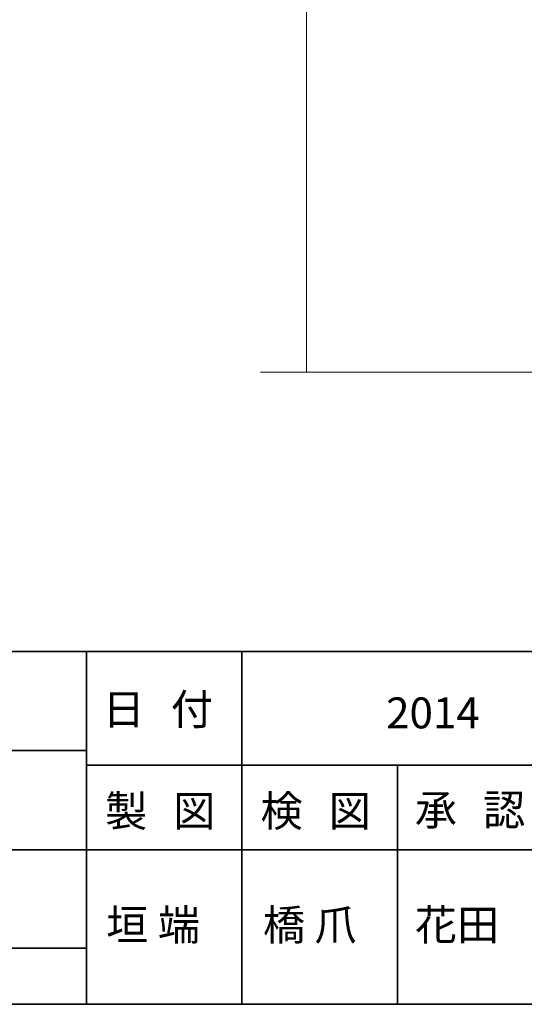
# Model space of a CAD drawing. Units: inches. Extents: x -46 to 344, y -33 to 243.
# Drawn here: x 83 to 119, y -33 to 36 of the extents above; entities that cross this region are included whole.
import ezdxf

# ---------------------------------------------------------------- set-up
doc = ezdxf.new("R2010")
doc.units = ezdxf.units.IN
doc.header["$MEASUREMENT"] = 0
doc.layers.add('フォーマット', color=7, linetype='Continuous')
doc.layers.add('レイヤー 1', color=7, linetype='Continuous')

# ---------------------------------------------------------------- blocks, each defined once
blk = doc.blocks.new('block 47')
at = {"layer": 'フォーマット', "color": 29, "insert": (88.9, -20.833), "char_height": 2.18779, "attachment_point": 7}
blk.add_mtext('\\fMS Gothic|b0|i0|c0|p34;\\W1;製', dxfattribs=at)
blk = doc.blocks.new('block 46')
at = {"layer": 'フォーマット'}
blk.add_blockref('block 47', (0, 0), dxfattribs=at)
blk = doc.blocks.new('block 45')
at = {"layer": 'フォーマット'}
blk.add_blockref('block 46', (0, 0), dxfattribs=at)
blk = doc.blocks.new('block 50')
at = {"layer": 'フォーマット', "color": 29, "insert": (93.726, -20.833), "char_height": 2.18779, "attachment_point": 7}
blk.add_mtext('\\fMS Gothic|b0|i0|c0|p34;\\W1;図', dxfattribs=at)
blk = doc.blocks.new('block 49')
at = {"layer": 'フォーマット'}
blk.add_blockref('block 50', (0, 0), dxfattribs=at)
blk = doc.blocks.new('block 48')
at = {"layer": 'フォーマット'}
blk.add_blockref('block 49', (0, 0), dxfattribs=at)
blk = doc.blocks.new('block 44')
at = {"layer": 'フォーマット'}
for name in ['block 45', 'block 48']:
    blk.add_blockref(name, (0, 0), dxfattribs=at)
blk = doc.blocks.new('block 54')
at = {"layer": 'フォーマット', "color": 29, "insert": (99.907, -20.833), "char_height": 2.18779, "attachment_point": 7}
blk.add_mtext('\\fMS Gothic|b0|i0|c0|p34;\\W1;検', dxfattribs=at)
blk = doc.blocks.new('block 53')
at = {"layer": 'フォーマット'}
blk.add_blockref('block 54', (0, 0), dxfattribs=at)
blk = doc.blocks.new('block 52')
at = {"layer": 'フォーマット'}
blk.add_blockref('block 53', (0, 0), dxfattribs=at)
blk = doc.blocks.new('block 57')
at = {"layer": 'フォーマット', "color": 29, "insert": (104.733, -20.833), "char_height": 2.18779, "attachment_point": 7}
blk.add_mtext('\\fMS Gothic|b0|i0|c0|p34;\\W1;図', dxfattribs=at)
blk = doc.blocks.new('block 56')
at = {"layer": 'フォーマット'}
blk.add_blockref('block 57', (0, 0), dxfattribs=at)
blk = doc.blocks.new('block 55')
at = {"layer": 'フォーマット'}
blk.add_blockref('block 56', (0, 0), dxfattribs=at)
blk = doc.blocks.new('block 51')
at = {"layer": 'フォーマット'}
for name in ['block 52', 'block 55']:
    blk.add_blockref(name, (0, 0), dxfattribs=at)
blk = doc.blocks.new('block 61')
at = {"layer": 'フォーマット', "color": 29, "insert": (110.829, -20.748), "char_height": 2.18779, "attachment_point": 7}
blk.add_mtext('\\fMS Gothic|b0|i0|c0|p34;\\W1;承', dxfattribs=at)
blk = doc.blocks.new('block 60')
at = {"layer": 'フォーマット'}
blk.add_blockref('block 61', (0, 0), dxfattribs=at)
blk = doc.blocks.new('block 59')
at = {"layer": 'フォーマット'}
blk.add_blockref('block 60', (0, 0), dxfattribs=at)
blk = doc.blocks.new('block 64')
at = {"layer": 'フォーマット', "color": 29, "insert": (115.655, -20.748), "char_height": 2.18779, "attachment_point": 7}
blk.add_mtext('\\fMS Gothic|b0|i0|c0|p34;\\W1;認', dxfattribs=at)
blk = doc.blocks.new('block 63')
at = {"layer": 'フォーマット'}
blk.add_blockref('block 64', (0, 0), dxfattribs=at)
blk = doc.blocks.new('block 62')
at = {"layer": 'フォーマット'}
blk.add_blockref('block 63', (0, 0), dxfattribs=at)
blk = doc.blocks.new('block 58')
at = {"layer": 'フォーマット'}
for name in ['block 59', 'block 62']:
    blk.add_blockref(name, (0, 0), dxfattribs=at)
blk = doc.blocks.new('block 92')
at = {"layer": 'フォーマット', "color": 29, "insert": (88.731, -13.636), "char_height": 2.18779, "attachment_point": 7}
blk.add_mtext('\\fMS Gothic|b0|i0|c0|p34;\\W1;日', dxfattribs=at)
blk = doc.blocks.new('block 91')
at = {"layer": 'フォーマット'}
blk.add_blockref('block 92', (0, 0), dxfattribs=at)
blk = doc.blocks.new('block 90')
at = {"layer": 'フォーマット'}
blk.add_blockref('block 91', (0, 0), dxfattribs=at)
blk = doc.blocks.new('block 95')
at = {"layer": 'フォーマット', "color": 29, "insert": (91.948, -13.636), "char_height": 2.18779, "attachment_point": 7}
blk.add_mtext('\\fMS Gothic|b0|i0|c0|p34;\\W1; ', dxfattribs=at)
blk = doc.blocks.new('block 94')
at = {"layer": 'フォーマット'}
blk.add_blockref('block 95', (0, 0), dxfattribs=at)
blk = doc.blocks.new('block 93')
at = {"layer": 'フォーマット'}
blk.add_blockref('block 94', (0, 0), dxfattribs=at)
blk = doc.blocks.new('block 98')
at = {"layer": 'フォーマット', "color": 29, "insert": (93.557, -13.636), "char_height": 2.18779, "attachment_point": 7}
blk.add_mtext('\\fMS Gothic|b0|i0|c0|p34;\\W1;付', dxfattribs=at)
blk = doc.blocks.new('block 97')
at = {"layer": 'フォーマット'}
blk.add_blockref('block 98', (0, 0), dxfattribs=at)
blk = doc.blocks.new('block 96')
at = {"layer": 'フォーマット'}
blk.add_blockref('block 97', (0, 0), dxfattribs=at)
blk = doc.blocks.new('block 89')
at = {"layer": 'フォーマット'}
for name in ['block 96', 'block 90', 'block 93']:
    blk.add_blockref(name, (0, 0), dxfattribs=at)
blk = doc.blocks.new('block 121')
at = {"layer": 'レイヤー 1', "color": 18, "lineweight": 9}
for points in [[(103.158, 127.665), (103.158, 11.325)], [(150.776, 11.325), (99.907, 11.325)]]:
    blk.add_lwpolyline(points, dxfattribs=at)

msp = doc.modelspace()

# ---------------------------------------------------------------- linework, layer by layer
at = {"layer": 'フォーマット', "color": 29, "lineweight": 35}
for points in [[(-46.366, -8.44), (343.524, -8.44)], [(87.577, -8.44), (87.577, -33.417)], [(87.577, -8.44), (87.577, -33.417)], [(98.584, -8.44), (98.584, -33.417)], [(98.584, -8.44), (98.584, -33.417)], [(-36.375, -15.467), (87.577, -15.467)], [(87.577, -16.483), (220.588, -16.483)], [(87.577, -16.483), (220.588, -16.483)], [(109.59, -16.483), (109.59, -33.417)], [(109.59, -16.483), (109.59, -33.417)], [(-36.375, -22.495), (87.577, -22.495)], [(87.577, -22.495), (120.597, -22.495)], [(87.577, -22.495), (120.597, -22.495)], [(-36.375, -29.437), (87.577, -29.437)], [(-36.375, -29.437), (87.577, -29.437)], [(343.524, -33.417), (-46.366, -33.417)]]:
    msp.add_lwpolyline(points, dxfattribs=at)

# ---------------------------------------------------------------- block references
at = {"layer": 'フォーマット'}
for name in ['block 89', 'block 44', 'block 51', 'block 58']:
    msp.add_blockref(name, (0, 0), dxfattribs=at)
at = {"layer": 'レイヤー 1'}
msp.add_blockref('block 121', (0, 0), dxfattribs=at)

# ---------------------------------------------------------------- texts
at = {"layer": 'レイヤー 1', "color": 29, "char_height": 2.18779, "attachment_point": 7}
for s, insert in [('\\fMS Gothic|b0|i0|c0|p34;\\W1;2014', (108.797, -13.89)), ('\\fMS Gothic|b0|i0|c0|p34;\\W1;垣 端', (88.985, -28.887)), ('\\fMS Gothic|b0|i0|c0|p34;\\W1;橋 爪', (100.076, -28.887)), ('\\fMS Gothic|b0|i0|c0|p34;\\W1;花田', (110.829, -28.887))]:
    msp.add_mtext(s, dxfattribs=dict(at, insert=insert))

doc.saveas('drawing.dxf')
